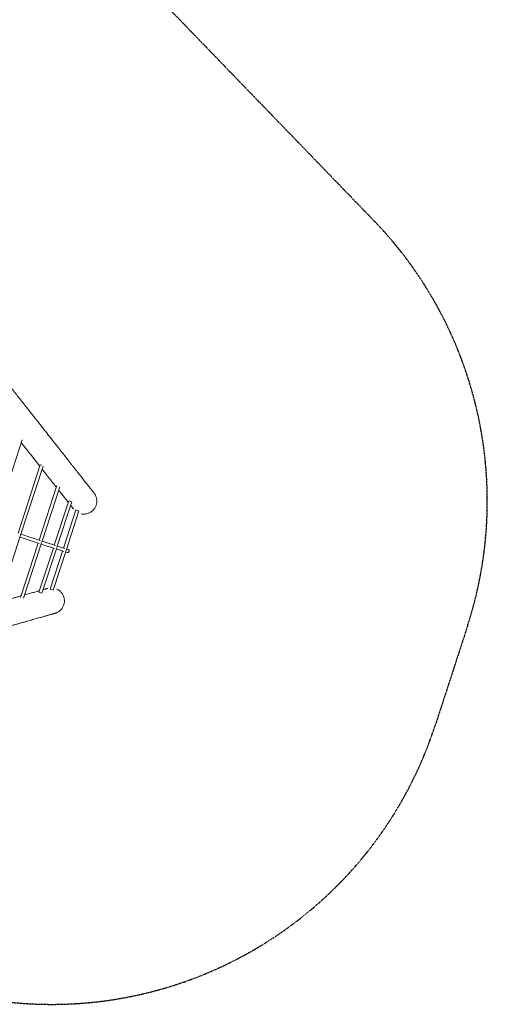
# Model space of a CAD drawing. Units: millimetres. Extents: x -6157 to 5462, y -12783 to 4839.
# Drawn here: x 3067 to 5462, y -3398 to 1645 of the extents above; entities that cross this region are included whole.
import ezdxf

# ---------------------------------------------------------------- set-up
doc = ezdxf.new("R2010")
doc.units = ezdxf.units.MM
doc.header["$MEASUREMENT"] = 0
doc.linetypes.add('STRICHPUNKT', pattern=[1, 0.5, -0.25, 0, -0.25])
doc.layers.add('BEM-SI-MIN', color=7, linetype='Continuous')
doc.layers.add('SICHER-MIN', color=7, linetype='STRICHPUNKT')
doc.dimstyles.new('Europa 1-100', dxfattribs={"dimscale": 50, "dimtxt": 3.5, "dimasz": 4, "dimexe": 2, "dimexo": 3, "dimgap": 2, "dimtad": 0, "dimlfac": 0.001, "dimzin": 0, "dimtxsty": 'Standard', "dimcen": 0, "dimadec": 0, "dimazin": 0, "dimtfac": 1, "dimtofl": 0, "dimtmove": 0, "dimatfit": 3, "dimfxl": 2, "dimfxlon": 1, "dimtolj": 1, "dimtzin": 0, "dimlwd": -1, "dimlwe": -1, "dimarcsym": 0})

# ---------------------------------------------------------------- blocks, each defined once
blk = doc.blocks.new('*D3')
at = {"layer": 'BEM-SI-MIN', "color": 0, "transparency": 16777216}
for p, q in [((-2896.4, 3949), (-2896.4, 4149)), ((3462.5, 3949), (3462.5, 4149)), ((-2696.4, 4049), (-181.5, 4049)), ((3262.5, 4049), (747.6, 4049))]:
    blk.add_line(p, q, dxfattribs=at)
for points in [[(-2696.4, 4082.3), (-2696.4, 4015.7), (-2896.4, 4049)], [(3262.5, 4082.3), (3262.5, 4015.7), (3462.5, 4049)]]:
    blk.add_solid(points, dxfattribs=at)
at = {"layer": 'Defpoints', "color": 0, "transparency": 16777216}
for p in [(3462.5, 4049), (-2896.4, -8.2), (3462.5, -821)]:
    blk.add_point(p, dxfattribs=at)
at = {"layer": 'BEM-SI-MIN', "color": 0, "transparency": 16777216, "insert": (283, 4049), "char_height": 175, "attachment_point": 5}
blk.add_mtext('\\A1;6,36m', dxfattribs=at)
blk = doc.blocks.new('*D4')
at = {"layer": 'BEM-SI-MIN', "color": 0, "transparency": 16777216}
for p, q in [((-4398.4, 4624.1), (-4398.4, 4824)), ((5462.5, 4624), (5462.5, 4824)), ((-4198.4, 4724), (67.5, 4724)), ((5262.5, 4724), (996.6, 4724))]:
    blk.add_line(p, q, dxfattribs=at)
for points in [[(-4198.4, 4757.3), (-4198.4, 4690.7), (-4398.4, 4724)], [(5262.5, 4757.3), (5262.5, 4690.7), (5462.5, 4724)]]:
    blk.add_solid(points, dxfattribs=at)
at = {"layer": 'Defpoints', "color": 0, "transparency": 16777216}
for p in [(-4398.4, 4724), (-4398.4, -28.4, -125), (5462.5, -821, -125)]:
    blk.add_point(p, dxfattribs=at)
at = {"layer": 'BEM-SI-MIN', "color": 0, "transparency": 16777216, "insert": (532.1, 4724), "char_height": 175, "attachment_point": 5}
blk.add_mtext('\\A1;9,86m', dxfattribs=at)

msp = doc.modelspace()

# ---------------------------------------------------------------- linework, layer by layer
at = {"color": 7, "lineweight": 0}
for p, q in [((3080.342, -507.672), (2936.378, -950.621)), ((3172.746, -635.176), (3058.844, -985.628)), ((3187.489, -641.577), (3072.417, -995.631)), ((3175.539, -635.268), (3180.227, -636.792)), ((3257.378, -741.84), (3166.746, -1020.698)), ((3272.328, -747.606), (3180.083, -1031.427)), ((3409.13, -755.827), (3409.132, -755.828)), ((3318.535, -819.316), (3244.835, -1046.078)), ((3333.724, -824.347), (3257.934, -1057.537)), ((3318.535, -819.316), (3333.729, -824.254)), ((3355.492, -866.284), (3292.067, -1061.429)), ((3370.708, -871.229), (3304.929, -1073.619)), ((3355.492, -866.284), (3370.708, -871.229)), ((3382.865, -886.208), (3382.867, -886.209)), ((3070.759, -1000.733), (2955.782, -1354.491)), ((3069.115, -1005.79), (3166.858, -1037.558)), ((3074.06, -990.574), (3171.803, -1022.341)), ((3161.8, -1035.914), (3071.266, -1314.47)), ((3178.897, -1035.076), (3086.754, -1318.582)), ((3177.017, -1040.86), (3245.673, -1063.174)), ((3181.962, -1025.643), (3250.619, -1047.958)), ((3260.051, -1051.023), (3298.581, -1063.546)), ((3239.889, -1061.294), (3166.202, -1288.014)), ((3257.223, -1059.726), (3181.54, -1292.586)), ((3287.122, -1076.645), (3223.697, -1271.79)), ((3304.693, -1074.346), (3238.913, -1276.736)), ((3255.106, -1066.24), (3293.635, -1078.762)), ((3302.338, -1081.591), (3310.474, -1084.235)), ((3307.284, -1066.374), (3315.42, -1069.019)), ((3166.2, -1288.059), (3180.655, -1292.757)), ((3223.697, -1271.79), (3238.913, -1276.736)), ((3257.697, -1271.441), (3257.695, -1271.44))]:
    msp.add_line(p, q, dxfattribs=at)
at = {"color": 7, "lineweight": 0, "extrusion": (0, 0, -1)}
for centre, major_axis, ratio, start_param, end_param in [((3395.999, -821.018), (-41.153, 52.237), 1, 3.65123564, 4.00764731), ((3312.947, -1076.627), (2.473, 7.608), 0.99885895, 0, 3.14159265)]:
    msp.add_ellipse(centre, major_axis=major_axis, ratio=ratio, start_param=start_param, end_param=end_param, dxfattribs=at)
at = {"color": 7, "lineweight": 0}
for centre, major_axis, ratio, start_param, end_param in [((3063.979, -995.709), (2.473, 7.608), 0.92492903, -1.6220409, -1.51955174), ((3230.004, -1331.9), (-63.997, -18.071), 1, 3.65123564, 4.00764731)]:
    msp.add_ellipse(centre, major_axis=major_axis, ratio=ratio, start_param=start_param, end_param=end_param, dxfattribs=at)
for points, knots in [([(2891.178, -72.465), (2898.196, -81.374), (2905.159, -90.213), (2919.17, -108.002), (2926.216, -116.947), (2940.188, -134.686), (2947.115, -143.48), (2960.846, -160.913), (2967.652, -169.553), (2981.139, -186.677), (2987.822, -195.161), (3001.062, -211.971), (3007.62, -220.297), (3020.609, -236.788), (3027.04, -244.953), (3039.775, -261.121), (3046.078, -269.124), (3058.554, -284.964), (3064.728, -292.802), (3076.943, -308.311), (3082.985, -315.982), (3094.935, -331.155), (3100.844, -338.657), (3112.527, -353.49), (3118.301, -360.821), (3129.713, -375.311), (3135.351, -382.469), (3146.489, -396.611), (3151.989, -403.595), (3162.85, -417.385), (3168.211, -424.192), (3178.792, -437.627), (3184.013, -444.256), (3194.312, -457.332), (3199.39, -463.78), (3209.403, -476.495), (3214.339, -482.761), (3224.064, -495.11), (3228.854, -501.193), (3238.289, -513.173), (3242.934, -519.07), (3252.075, -530.678), (3256.573, -536.389), (3265.419, -547.622), (3269.768, -553.144), (3278.316, -563.999), (3282.515, -569.332), (3290.763, -579.805), (3294.812, -584.947), (3302.758, -595.037), (3306.655, -599.985), (3314.296, -609.689), (3318.04, -614.444), (3325.375, -623.758), (3328.965, -628.318), (3335.991, -637.241), (3339.427, -641.604), (3346.143, -650.133), (3349.423, -654.299), (3355.826, -662.432), (3358.95, -666.399), (3365.04, -674.133), (3368.006, -677.901), (3373.78, -685.235), (3376.588, -688.801), (3382.046, -695.733), (3384.695, -699.098), (3389.834, -705.626), (3392.324, -708.788), (3397.143, -714.91), (3399.472, -717.869), (3403.971, -723.583), (3406.139, -726.339), (3410.315, -731.644), (3412.322, -734.194), (3416.175, -739.089), (3418.021, -741.434), (3421.549, -745.917), (3423.232, -748.056), (3426.435, -752.127), (3427.956, -754.059), (3430.833, -757.716), (3432.191, -759.441), (3434.742, -762.684), (3435.936, -764.202), (3438.16, -767.03), (3439.191, -768.341), (3441.088, -770.754), (3441.955, -771.857), (3443.527, -773.856), (3444.231, -774.752), (3445.478, -776.34), (3446.02, -777.031), (3446.948, -778.214), (3447.332, -778.703), (3447.966, -779.514), (3448.175, -779.78), (3448.596, -780.324), (3448.437, -780.089), (3449.557, -781.598), (3449.776, -781.893), (3450.311, -782.644), (3450.493, -782.902), (3450.975, -783.6), (3451.3, -784.08), (3451.972, -785.106), (3452.324, -785.659), (3453.155, -787.012), (3453.635, -787.833), (3454.754, -789.842), (3455.379, -791.049), (3456.791, -793.994), (3457.544, -795.756), (3459.03, -799.694), (3459.73, -801.89), (3460.927, -806.444), (3461.414, -808.81), (3462.128, -813.594), (3462.355, -816.018), (3462.544, -820.872), (3462.504, -823.309), (3462.159, -828.159), (3461.853, -830.578), (3460.98, -835.362), (3460.41, -837.733), (3459.018, -842.392), (3458.192, -844.687), (3456.297, -849.166), (3455.225, -851.357), (3452.852, -855.601), (3451.546, -857.661), (3448.722, -861.62), (3447.198, -863.525), (3443.957, -867.15), (3442.235, -868.877), (3438.616, -872.126), (3436.715, -873.653), (3432.762, -876.486), (3430.704, -877.796), (3426.465, -880.179), (3424.277, -881.256), (3419.802, -883.16), (3417.509, -883.99), (3412.852, -885.393), (3410.482, -885.968), (3407.541, -886.511), (3406.99, -886.606), (3406.438, -886.694)], [41.36033559, 41.36033559, 41.36033559, 41.36033559, 88.99126258, 88.99126258, 137.98146613, 137.98146613, 186.97168356, 186.97168356, 235.96191605, 235.96191605, 284.95216492, 284.95216492, 333.94243166, 333.94243166, 382.93271792, 382.93271792, 431.92302555, 431.92302555, 480.91335663, 480.91335663, 529.9037135, 529.9037135, 578.89409878, 578.89409878, 627.88451546, 627.88451546, 676.87496693, 676.87496693, 725.86545705, 725.86545705, 774.85599023, 774.85599023, 823.84657156, 823.84657156, 872.83720687, 872.83720687, 921.82790295, 921.82790295, 970.81866767, 970.81866767, 1019.80951025, 1019.80951025, 1068.80044152, 1068.80044152, 1117.79147429, 1117.79147429, 1166.78262377, 1166.78262377, 1215.77390816, 1215.77390816, 1264.7653494, 1264.7653494, 1313.75697411, 1313.75697411, 1362.74881485, 1362.74881485, 1411.74091178, 1411.74091178, 1460.73331494, 1460.73331494, 1509.72608729, 1509.72608729, 1558.71930894, 1558.71930894, 1607.71308313, 1607.71308313, 1656.70754471, 1656.70754471, 1705.70287254, 1705.70287254, 1754.69930801, 1754.69930801, 1803.6971832, 1803.6971832, 1852.69696526, 1852.69696526, 1901.69932814, 1901.69932814, 1950.70527333, 1950.70527333, 1999.71634159, 1999.71634159, 2048.73500379, 2048.73500379, 2097.76542768, 2097.76542768, 2146.81510022, 2146.81510022, 2195.89860405, 2195.89860405, 2245.04758928, 2245.04758928, 2294.34216569, 2294.34216569, 2344.04027234, 2344.04027234, 2395.45608849, 2395.45608849, 2418.9083942, 2418.9083942, 2422.85069462, 2422.85069462, 2424.42696341, 2424.42696341, 2426.51083862, 2426.51083862, 2428.58699302, 2428.58699302, 2431.48166314, 2431.48166314, 2435.57305989, 2435.57305989, 2441.31473757, 2441.31473757, 2448.2143338, 2448.2143338, 2455.44319689, 2455.44319689, 2462.72563007, 2462.72563007, 2470.01739646, 2470.01739646, 2477.31129592, 2477.31129592, 2484.60579969, 2484.60579969, 2491.90050037, 2491.90050037, 2499.1952706, 2499.1952706, 2506.49006608, 2506.49006608, 2513.78487044, 2513.78487044, 2521.07967754, 2521.07967754, 2528.37448528, 2528.37448528, 2535.66929309, 2535.66929309, 2542.96410085, 2542.96410085, 2550.25890815, 2550.25890815, 2557.55371328, 2557.55371328, 2559.23109834, 2559.23109834, 2559.23109834, 2559.23109834]), ([(3170.506, -642.068), (3167.056, -637.688), (3163.558, -633.245), (3155.627, -623.175), (3151.17, -617.515), (3142.107, -606.007), (3137.502, -600.159), (3128.145, -588.279), (3123.394, -582.245), (3113.746, -569.995), (3108.849, -563.777), (3098.913, -551.16), (3093.872, -544.76), (3084.478, -532.832), (3080.144, -527.33), (3075.762, -521.765)], [1437.11740632, 1437.11740632, 1437.11740632, 1437.11740632, 1476.76039995, 1476.76039995, 1525.74907854, 1525.74907854, 1574.73787833, 1574.73787833, 1623.72678338, 1623.72678338, 1672.7157803, 1672.7157803, 1721.70485777, 1721.70485777, 1762.75717878, 1762.75717878, 1762.75717878, 1762.75717878]), ([(3254.951, -749.308), (3253.536, -747.51), (3252.103, -745.691), (3247.495, -739.838), (3244.257, -735.726), (3237.625, -727.303), (3234.231, -722.993), (3227.288, -714.176), (3223.739, -709.669), (3216.488, -700.459), (3212.785, -695.757), (3205.226, -686.158), (3201.369, -681.261), (3193.505, -671.274), (3189.497, -666.184), (3184.418, -659.735), (3183.419, -658.466), (3182.414, -657.19)], [1062.39727822, 1062.39727822, 1062.39727822, 1062.39727822, 1084.85880296, 1084.85880296, 1133.84530868, 1133.84530868, 1182.83228828, 1182.83228828, 1231.81965625, 1231.81965625, 1280.80734562, 1280.80734562, 1329.79530331, 1329.79530331, 1378.78348678, 1378.78348678, 1390.72266848, 1390.72266848, 1390.72266848, 1390.72266848]), ([(3316.06, -826.933), (3314.516, -824.971), (3312.908, -822.928), (3309.355, -818.413), (3307.392, -815.919), (3303.305, -810.727), (3301.18, -808.028), (3296.77, -802.426), (3294.485, -799.522), (3289.753, -793.511), (3287.307, -790.404), (3282.255, -783.987), (3279.649, -780.676), (3274.278, -773.854), (3271.512, -770.342), (3268.069, -765.968), (3267.466, -765.202), (3266.86, -764.432)], [649.49365912, 649.49365912, 649.49365912, 649.49365912, 693.00986107, 693.00986107, 741.98262965, 741.98262965, 790.95931151, 790.95931151, 839.93879408, 839.93879408, 888.92033415, 888.92033415, 937.90341993, 937.90341993, 986.88768963, 986.88768963, 997.20884024, 997.20884024, 997.20884024, 997.20884024]), ([(3343.327, -861.61), (3343.327, -861.61), (3343.305, -861.582), (3343.2, -861.447), (3343.075, -861.287), (3342.695, -860.802), (3342.407, -860.435), (3341.667, -859.49), (3341.197, -858.892), (3340.088, -857.48), (3339.443, -856.659), (3337.987, -854.806), (3337.173, -853.771), (3335.38, -851.49), (3334.4, -850.243), (3332.274, -847.541), (3331.129, -846.084), (3329.277, -843.731), (3328.632, -842.911), (3327.966, -842.064)], [168.15010766, 168.15010766, 168.15010766, 168.15010766, 183.17131684, 183.17131684, 214.24501824, 214.24501824, 256.02832778, 256.02832778, 302.71113334, 302.71113334, 350.8863754, 350.8863754, 399.52238989, 399.52238989, 448.33033647, 448.33033647, 497.21493607, 497.21493607, 522.07054535, 522.07054535, 522.07054535, 522.07054535]), ([(3277.052, -1284.903), (3278.772, -1286.625), (3280.4, -1288.445), (3283.44, -1292.243), (3284.858, -1294.228), (3287.463, -1298.335), (3288.654, -1300.463), (3290.793, -1304.83), (3291.744, -1307.076), (3293.393, -1311.651), (3294.092, -1313.988), (3295.229, -1318.716), (3295.668, -1321.115), (3296.281, -1325.94), (3296.455, -1328.372), (3296.535, -1333.235), (3296.441, -1335.672), (3295.988, -1340.514), (3295.628, -1342.926), (3294.648, -1347.689), (3294.026, -1350.048), (3292.53, -1354.675), (3291.653, -1356.951), (3289.659, -1361.386), (3288.538, -1363.552), (3286.071, -1367.743), (3284.72, -1369.773), (3281.808, -1373.667), (3280.243, -1375.537), (3276.923, -1379.089), (3275.163, -1380.776), (3271.476, -1383.94), (3269.545, -1385.423), (3265.548, -1388.155), (3263.478, -1389.411), (3259.329, -1391.629), (3257.214, -1392.618), (3254.505, -1393.726), (3253.837, -1393.986), (3252.858, -1394.351), (3252.509, -1394.477), (3251.727, -1394.754), (3251.334, -1394.888), (3250.715, -1395.094), (3250.479, -1395.17), (3250.021, -1395.317), (3249.836, -1395.375), (3249.47, -1395.488), (3249.327, -1395.532), (3249.025, -1395.623), (3248.908, -1395.658), (3248.641, -1395.737), (3248.532, -1395.768), (3248.238, -1395.854), (3248.085, -1395.898), (3247.556, -1396.05), (3247.141, -1396.169), (3245.963, -1396.505), (3245.149, -1396.737), (3243.298, -1397.263), (3242.302, -1397.546), (3240.063, -1398.181), (3238.825, -1398.532), (3236.097, -1399.305), (3234.608, -1399.727), (3231.377, -1400.643), (3229.635, -1401.136), (3225.897, -1402.195), (3223.902, -1402.76), (3219.658, -1403.961), (3217.409, -1404.598), (3212.658, -1405.942), (3210.156, -1406.65), (3204.899, -1408.138), (3202.144, -1408.917), (3196.383, -1410.547), (3193.376, -1411.397), (3187.112, -1413.169), (3183.854, -1414.091), (3177.088, -1416.004), (3173.579, -1416.996), (3166.313, -1419.051), (3162.555, -1420.114), (3154.791, -1422.309), (3150.784, -1423.442), (3142.523, -1425.778), (3138.269, -1426.98), (3129.515, -1429.455), (3125.014, -1430.728), (3115.768, -1433.341), (3111.023, -1434.683), (3101.287, -1437.435), (3096.298, -1438.845), (3086.076, -1441.734), (3080.843, -1443.213), (3070.138, -1446.239), (3064.664, -1447.786), (3053.477, -1450.948), (3047.764, -1452.563), (3036.099, -1455.859), (3030.147, -1457.541), (3018.007, -1460.972), (3011.819, -1462.721), (2999.207, -1466.285), (2992.784, -1468.1), (2979.704, -1471.797), (2973.047, -1473.678), (2959.502, -1477.505), (2952.613, -1479.452), (2938.607, -1483.409), (2931.489, -1485.421), (2917.025, -1489.508), (2909.679, -1491.583), (2894.762, -1495.798), (2887.19, -1497.938), (2871.822, -1502.28), (2864.027, -1504.483), (2848.214, -1508.95), (2840.196, -1511.216), (2823.942, -1515.808), (2815.704, -1518.135), (2799.013, -1522.851), (2790.558, -1525.24), (2773.434, -1530.078), (2764.764, -1532.527), (2747.212, -1537.486), (2738.329, -1539.996), (2720.354, -1545.074), (2711.26, -1547.643), (2692.866, -1552.84), (2683.564, -1555.467), (2664.757, -1560.781), (2655.249, -1563.467), (2636.033, -1568.895), (2626.323, -1571.638), (2606.702, -1577.181), (2596.792, -1579.981), (2576.773, -1585.636), (2566.665, -1588.491), (2546.253, -1594.257), (2535.949, -1597.168), (2515.15, -1603.044), (2504.654, -1606.009), (2483.473, -1611.992), (2472.787, -1615.01), (2451.23, -1621.1), (2440.357, -1624.171), (2418.429, -1630.365), (2407.373, -1633.488), (2391.369, -1638.009), (2386.495, -1639.386), (2381.604, -1640.767)], [0, 0, 0, 0, 7.30214453, 7.30214453, 14.59692426, 14.59692426, 21.89172837, 21.89172837, 29.18653539, 29.18653539, 36.48134312, 36.48134312, 43.77615092, 43.77615092, 51.0709587, 51.0709587, 58.36576605, 58.36576605, 65.66057139, 65.66057139, 72.9553699, 72.9553699, 80.25014854, 80.25014854, 87.54487242, 87.54487242, 94.83944296, 94.83944296, 102.13355383, 102.13355383, 109.42610167, 109.42610167, 116.71213954, 116.71213954, 123.96084152, 123.96084152, 130.88020146, 130.88020146, 133.16998086, 133.16998086, 134.54743873, 134.54743873, 136.60854727, 136.60854727, 138.67566233, 138.67566233, 141.56071619, 141.56071619, 145.73858766, 145.73858766, 152.36491581, 152.36491581, 163.69361811, 163.69361811, 185.61110801, 185.61110801, 232.00425588, 232.00425588, 289.54615593, 289.54615593, 339.92444266, 339.92444266, 389.36107487, 389.36107487, 438.56356283, 438.56356283, 487.67207465, 487.67207465, 536.73504167, 536.73504167, 585.77319418, 585.77319418, 634.79665842, 634.79665842, 683.81086863, 683.81086863, 732.81895654, 732.81895654, 781.82283122, 781.82283122, 830.82371068, 830.82371068, 879.82240195, 879.82240195, 928.81945701, 928.81945701, 977.81526384, 977.81526384, 1026.81010163, 1026.81010163, 1075.80417548, 1075.80417548, 1124.79763882, 1124.79763882, 1173.7906083, 1173.7906083, 1222.78317388, 1222.78317388, 1271.77540587, 1271.77540587, 1320.76735985, 1320.76735985, 1369.75908025, 1369.75908025, 1418.75060291, 1418.75060291, 1467.74195703, 1467.74195703, 1516.73316659, 1516.73316659, 1565.7242514, 1565.7242514, 1614.715228, 1614.715228, 1663.70611024, 1663.70611024, 1712.69690982, 1712.69690982, 1761.68763666, 1761.68763666, 1810.67829924, 1810.67829924, 1859.66890481, 1859.66890481, 1908.65945964, 1908.65945964, 1957.64996914, 1957.64996914, 2006.64043801, 2006.64043801, 2055.63087037, 2055.63087037, 2104.62126981, 2104.62126981, 2153.6116395, 2153.6116395, 2202.60198223, 2202.60198223, 2251.59230046, 2251.59230046, 2300.58259638, 2300.58259638, 2349.57287195, 2349.57287195, 2398.56312891, 2398.56312891, 2447.55336882, 2447.55336882, 2496.54359307, 2496.54359307, 2517.89059361, 2517.89059361, 2517.89059361, 2517.89059361]), ([(2960.844, -1338.918), (2967.137, -1337.139), (2973.318, -1335.393), (2985.563, -1331.932), (2991.624, -1330.219), (3003.508, -1326.861), (3009.332, -1325.215), (3020.739, -1321.991), (3026.323, -1320.413), (3037.25, -1317.324), (3042.594, -1315.814), (3053.039, -1312.862), (3058.14, -1311.42), (3066.705, -1308.999), (3070.227, -1308.003), (3073.686, -1307.026)], [1167.64543553, 1167.64543553, 1167.64543553, 1167.64543553, 1215.74491642, 1215.74491642, 1264.73333723, 1264.73333723, 1313.72157463, 1313.72157463, 1362.70959607, 1362.70959607, 1411.69736141, 1411.69736141, 1460.68482066, 1460.68482066, 1495.954242, 1495.954242, 1495.954242, 1495.954242]), ([(3092.212, -1301.788), (3096.463, -1300.587), (3100.603, -1299.416), (3108.875, -1297.077), (3112.995, -1295.913), (3120.987, -1293.653), (3124.858, -1292.558), (3132.352, -1290.439), (3135.975, -1289.415), (3142.969, -1287.437), (3146.341, -1286.483), (3152.834, -1284.647), (3155.954, -1283.764), (3161.944, -1282.07), (3164.812, -1281.259), (3167.959, -1280.368), (3168.362, -1280.254), (3168.761, -1280.141)], [1561.13620006, 1561.13620006, 1561.13620006, 1561.13620006, 1607.64464114, 1607.64464114, 1656.63004337, 1656.63004337, 1705.6145802, 1705.6145802, 1754.59801073, 1754.59801073, 1803.58000365, 1803.58000365, 1852.5600932, 1852.5600932, 1901.53760787, 1901.53760787, 1908.77102191, 1908.77102191, 1908.77102191, 1908.77102191]), ([(3187.289, -1274.898), (3187.804, -1274.752), (3188.31, -1274.609), (3190.788, -1273.907), (3192.64, -1273.383), (3196.089, -1272.406), (3197.685, -1271.954), (3200.62, -1271.122), (3201.96, -1270.742), (3204.38, -1270.056), (3205.461, -1269.749), (3207.362, -1269.209), (3208.183, -1268.976), (3209.555, -1268.585), (3210.11, -1268.427), (3210.925, -1268.194), (3211.215, -1268.111), (3211.25, -1268.101), (3211.25, -1268.101), (3211.25, -1268.101)], [2036.11933151, 2036.11933151, 2036.11933151, 2036.11933151, 2048.44167604, 2048.44167604, 2097.39128474, 2097.39128474, 2146.32184499, 2146.32184499, 2195.21910629, 2195.21910629, 2244.05255157, 2244.05255157, 2292.7469718, 2292.7469718, 2341.07494939, 2341.07494939, 2388.08901033, 2388.08901033, 2390.39678099, 2390.39678099, 2390.39678099, 2390.39678099])]:
    msp.add_open_spline(points, degree=3, knots=knots, dxfattribs=at)
at = {"layer": 'SICHER-MIN', "color": 7, "elevation": -125}
msp.add_lwpolyline([(3616.285, 1924.642), (4881.929, 615.1, -0.27743439), (5361.358, -1459.602), (5195.362, -1970.484, -0.37512315), (2862.322, -3365.427), (1972.561, -3204.55, -0.0338334), (1759.536, -3150.945), (570.625, -2764.644), (-570.625, -2764.644), (-1759.536, -3150.945, -0.41421357), (-3807.156, -2107.631), (-4318.135, -534.998, -0.08432708), (-4397.961, 8.229, -0.31833976), (-3275.575, 1514.939), (-2344.037, 1817.614), (-2142.652, 2094.796, -0.15838424), (-1330.154, 2685.111), (-502.154, 2954.145, -0.15838332), (502.145, 2954.148), (828.003, 2848.272), (1235.15, 2980.562, -0.26794847), (2824.637, 2642.708), (3535.154, 2002.958, -0.01735358), (3616.285, 1924.642)], format="xyb", close=True, dxfattribs=at)

# ---------------------------------------------------------------- dimensions: what is measured, and where the dimension line sits
at = {"layer": 'BEM-SI-MIN', "color": 7}
for base, p1, p2, picture, middle in [((-4398.371, 4724), (5462.499, -821.018, -125), (-4398.371, -28.412, -125), '*D4', (532.064, 4724)), ((3462.499, 4049), (-2896.404, -8.151), (3462.499, -821.015), '*D3', (283.048, 4049))]:
    dim = msp.add_linear_dim(base=base, p1=p1, p2=p2, dimstyle='Europa 1-100', override={"dimpost": 'm'}, dxfattribs=at)
    dim.commit()
    dim.dimension.update_dxf_attribs({"geometry": picture, "text_midpoint": middle})

doc.saveas('drawing.dxf')
